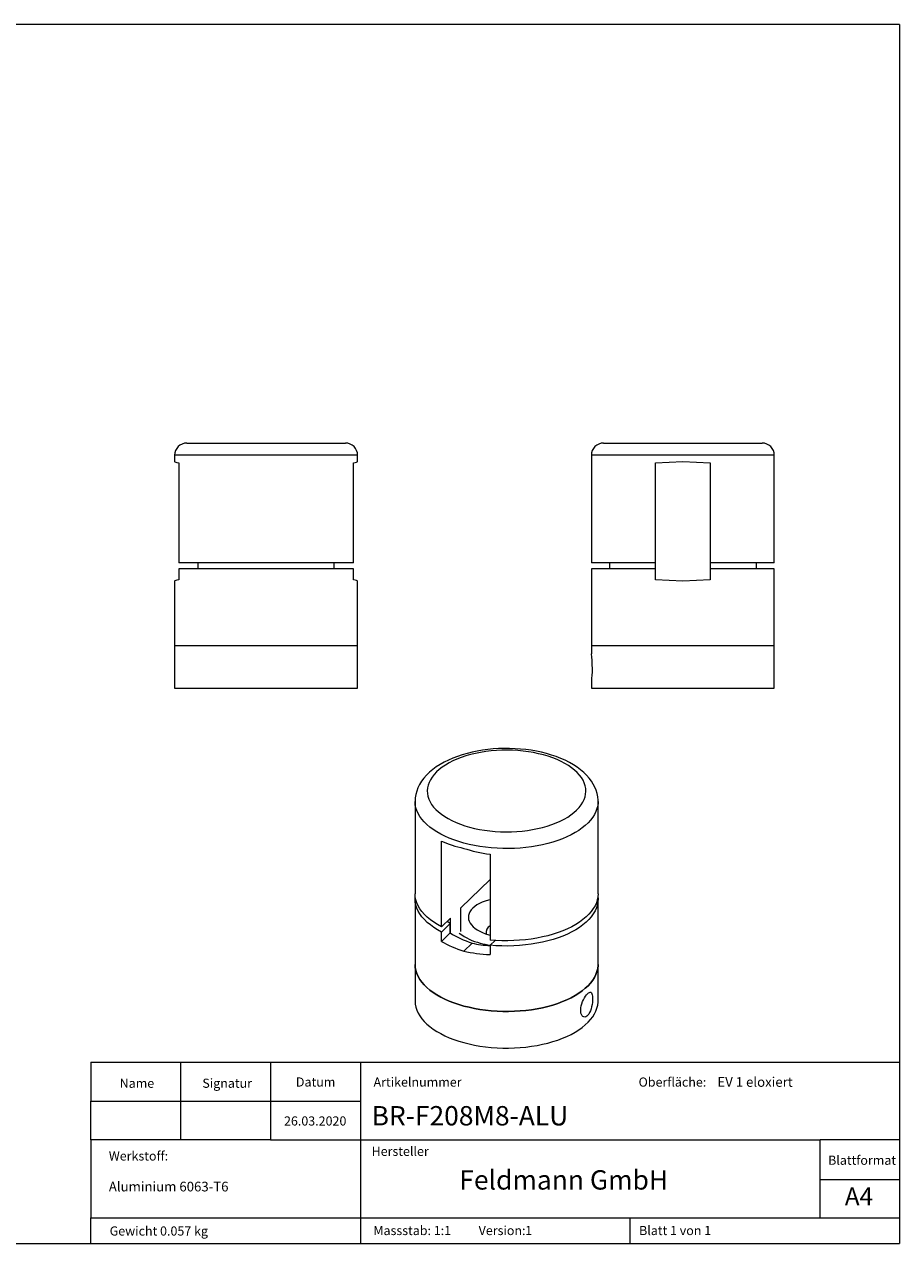
# Model space of a CAD drawing. Units: millimetres. Extents: x 5 to 292, y 5 to 205.
# Drawn here: x 149 to 292, y 5 to 205 of the extents above; entities that cross this region are included whole.
import ezdxf

# ---------------------------------------------------------------- set-up
doc = ezdxf.new("R2010")
doc.units = ezdxf.units.MM
doc.styles.add('SLDTEXTSTYLE0', font='TXT', dxfattribs={"width": 0.75})
doc.styles.add('SLDTEXTSTYLE1', font='TXT', dxfattribs={"width": 0.692308})

msp = doc.modelspace()

# ---------------------------------------------------------------- linework, layer by layer
at = {"color": 7, "linetype": 'Continuous', "lineweight": 0}
for p, q in [((292, 205), (5, 205)), ((292, 205), (292, 5)), ((159.4, 34.75), (174.13, 34.75)), ((159.4, 34.75), (159.4, 28.38)), ((174.13, 34.75), (188.86, 34.75)), ((174.13, 22), (174.13, 34.75)), ((188.86, 34.75), (203.6, 34.75)), ((188.86, 34.75), (188.86, 22)), ((203.6, 34.75), (292, 34.75)), ((203.6, 34.75), (203.6, 5)), ((159.4, 28.38), (174.13, 28.38)), ((159.4, 22), (159.4, 28.38)), ((174.13, 28.38), (188.86, 28.38)), ((188.86, 28.38), (203.6, 28.38)), ((174.13, 22), (159.4, 22)), ((159.4, 22), (159.4, 9.25)), ((188.86, 22), (174.13, 22)), ((188.86, 22), (203.6, 22)), ((203.6, 22), (279, 22)), ((292, 22), (279, 22)), ((279, 15.49), (279, 22)), ((279, 9.25), (279, 15.49)), ((292, 15.49), (279, 15.49)), ((159.4, 9.25), (292, 9.25)), ((159.4, 5), (159.4, 9.25)), ((247.8, 5), (247.8, 9.25)), ((5, 5), (292, 5))]:
    msp.add_line(p, q, dxfattribs=at)
at = {"color": 7, "linetype": 'Continuous', "lineweight": 15}
for p, q in [((175.13, 136.32), (201.13, 136.32)), ((243.46, 136.32), (269.46, 136.32)), ((173.13, 134.32), (173.13, 133.32)), ((203.13, 133.32), (203.13, 134.32)), ((241.46, 134.32), (241.46, 116.67)), ((271.46, 116.67), (271.46, 134.32)), ((173.83, 133.08), (173.83, 116.67)), ((202.44, 116.67), (202.44, 133.08)), ((251.96, 133.08), (256.46, 133.32)), ((251.96, 116.67), (251.96, 133.08)), ((256.46, 133.32), (260.96, 133.08)), ((260.96, 133.08), (260.96, 116.67)), ((202.44, 116.67), (173.83, 116.67)), ((176.96, 116.67), (176.96, 115.67)), ((199.31, 115.67), (199.31, 116.67)), ((251.96, 116.67), (241.46, 116.67)), ((244.41, 116.67), (244.41, 115.67)), ((251.96, 115.67), (251.96, 116.67)), ((271.46, 116.67), (260.96, 116.67)), ((260.96, 116.67), (260.96, 115.67)), ((268.51, 115.67), (268.51, 116.67)), ((173.83, 115.67), (173.83, 113.87)), ((202.44, 115.67), (173.83, 115.67)), ((202.44, 113.87), (202.44, 115.67)), ((241.46, 115.67), (241.46, 103.14)), ((251.96, 115.67), (241.46, 115.67)), ((251.96, 113.87), (251.96, 115.67)), ((260.96, 115.67), (260.96, 113.87)), ((271.46, 115.67), (260.96, 115.67)), ((271.46, 103.14), (271.46, 115.67)), ((173.13, 113.64), (173.13, 103.14)), ((203.13, 103.14), (203.13, 113.64)), ((256.46, 113.64), (251.96, 113.87)), ((260.96, 113.87), (256.46, 113.64)), ((173.13, 103.14), (173.13, 96.14)), ((173.13, 103.14), (203.13, 103.14)), ((203.13, 96.14), (203.13, 103.14)), ((241.46, 103.14), (241.46, 101.74)), ((241.46, 103.14), (271.46, 103.14)), ((271.46, 96.14), (271.46, 103.14)), ((173.13, 96.14), (203.13, 96.14)), ((193.92, 96.14), (193.92, 96.13)), ((194.3, 96.14), (194.3, 96.13)), ((194.77, 96.13), (194.77, 96.14)), ((194.91, 96.14), (194.91, 96.13)), ((195.37, 96.14), (195.37, 96.13)), ((195.38, 96.13), (195.38, 96.14)), ((195.72, 96.13), (195.72, 96.14)), ((195.74, 96.14), (195.74, 96.13)), ((195.77, 96.13), (195.77, 96.14)), ((195.78, 96.14), (195.78, 96.13)), ((195.96, 96.13), (195.96, 96.14)), ((196.02, 96.13), (196.02, 96.14)), ((196.03, 96.14), (196.03, 96.13)), ((196.2, 96.14), (196.2, 96.13)), ((196.26, 96.13), (196.26, 96.14)), ((196.38, 96.13), (196.38, 96.14)), ((196.43, 96.14), (196.43, 96.13)), ((196.52, 96.13), (196.52, 96.14)), ((196.7, 96.13), (196.7, 96.14)), ((196.7, 96.13), (196.7, 96.14)), ((196.87, 96.13), (196.87, 96.14)), ((197, 96.13), (197, 96.14)), ((197.03, 96.13), (197.03, 96.14)), ((197.09, 96.13), (197.09, 96.14)), ((241.46, 97.54), (241.46, 96.14)), ((241.46, 96.14), (271.46, 96.14)), ((250.63, 96.13), (250.63, 96.14)), ((252.04, 96.14), (252.04, 96.13)), ((252.19, 96.14), (252.19, 96.13)), ((252.34, 96.13), (252.34, 96.14)), ((252.56, 96.13), (252.56, 96.14)), ((253.64, 96.14), (253.64, 96.13)), ((253.72, 96.14), (253.72, 96.13)), ((253.94, 96.13), (253.94, 96.14)), ((254.09, 96.13), (254.09, 96.14)), ((254.25, 96.14), (254.25, 96.13)), ((254.68, 96.13), (254.68, 96.14)), ((254.89, 96.14), (254.89, 96.13)), ((257.19, 96.14), (257.19, 96.13)), ((257.29, 96.14), (257.29, 96.13)), ((259.2, 96.13), (259.2, 96.14)), ((259.49, 96.14), (259.49, 96.13)), ((259.95, 96.13), (259.95, 96.14)), ((260.54, 96.13), (260.54, 96.14)), ((260.89, 96.13), (260.89, 96.14)), ((261.1, 96.14), (261.1, 96.13)), ((261.57, 96.13), (261.57, 96.14)), ((261.87, 96.14), (261.87, 96.13)), ((262.33, 96.13), (262.33, 96.14)), ((212.55, 77.53), (212.55, 62.4)), ((242.55, 62.4), (242.55, 77.53)), ((216.9, 56.97), (216.9, 71.03)), ((224.86, 68.87), (224.86, 54.8)), ((224.86, 64.73), (220.07, 60.06)), ((212.55, 61.54), (212.55, 50.8)), ((220.07, 56.18), (220.07, 60.06)), ((242.55, 50.8), (242.55, 61.54)), ((216.9, 56.97), (218.36, 58.39)), ((218.36, 55.95), (218.36, 58.39)), ((218.33, 57.51), (216.9, 56.11)), ((216.9, 54.57), (216.9, 56.11)), ((218.33, 57.51), (217.81, 57.85)), ((218.33, 55.97), (218.33, 57.51)), ((218.33, 55.97), (216.9, 54.57)), ((221.91, 54.29), (220.55, 52.97)), ((224.64, 55.67), (224.86, 55.61)), ((225.67, 54.74), (224.86, 53.94)), ((224.86, 53.94), (224.86, 52.41)), ((212.55, 50.8), (212.55, 44.8)), ((242.55, 44.8), (242.55, 50.8))]:
    msp.add_line(p, q, dxfattribs=at)
at = {"color": 8, "linetype": 'Continuous', "lineweight": 15}
for p, q in [((203.13, 134.32), (173.13, 134.32)), ((271.46, 134.32), (241.46, 134.32))]:
    msp.add_line(p, q, dxfattribs=at)
at = {"color": 7, "linetype": 'Continuous', "lineweight": 15, "flags": 128}
for points in [[(241.61, 99.64), (241.61, 99.29), (241.6, 98.95), (241.58, 98.63), (241.55, 98.33), (241.53, 98.08), (241.51, 97.86), (241.49, 97.7), (241.47, 97.59), (241.46, 97.54), (241.46, 97.54)], [(242.55, 77.53), (242.55, 77.76), (242.5, 78.3), (242.4, 78.83), (242.24, 79.36), (242.04, 79.88), (241.78, 80.39), (241.47, 80.88), (241.1, 81.37), (240.69, 81.84), (240.22, 82.3), (239.7, 82.74), (239.14, 83.16), (238.53, 83.56), (237.88, 83.93), (237.19, 84.28), (236.47, 84.6), (235.71, 84.89), (234.93, 85.15), (234.13, 85.39), (233.3, 85.59), (232.46, 85.77), (231.6, 85.92), (230.73, 86.04), (229.84, 86.13), (228.95, 86.19), (228.06, 86.22), (227.16, 86.22), (226.26, 86.2), (225.37, 86.14), (224.49, 86.05), (223.61, 85.94), (222.75, 85.79), (221.91, 85.62), (221.08, 85.41), (220.28, 85.18), (219.49, 84.92), (218.74, 84.64), (218.01, 84.32), (217.32, 83.98), (216.66, 83.6), (216.04, 83.2), (215.45, 82.78), (214.92, 82.33), (214.43, 81.85), (213.99, 81.35), (213.61, 80.84), (213.29, 80.31), (213.03, 79.77), (212.82, 79.23), (212.68, 78.68), (212.59, 78.13), (212.56, 77.58), (212.56, 77.52)], [(221.49, 73.32), (222.29, 73.12), (223.11, 72.95), (223.95, 72.81), (224.81, 72.7), (225.69, 72.62), (226.57, 72.57), (227.46, 72.55), (228.35, 72.56), (229.23, 72.6), (230.1, 72.68), (230.97, 72.78), (231.82, 72.92), (232.64, 73.08), (233.45, 73.28), (234.23, 73.5), (234.97, 73.75), (235.68, 74.02), (236.36, 74.32), (236.99, 74.64), (237.58, 74.98), (238.12, 75.34), (238.61, 75.72), (239.05, 76.12), (239.44, 76.53), (239.77, 76.96), (240.05, 77.39), (240.26, 77.83), (240.42, 78.28), (240.52, 78.74), (240.55, 79.19), (240.53, 79.65), (240.45, 80.11), (240.3, 80.56), (240.1, 81), (239.84, 81.44), (239.52, 81.87), (239.14, 82.28), (238.71, 82.68), (238.23, 83.06), (237.7, 83.43), (237.12, 83.78), (236.5, 84.1), (235.83, 84.41), (235.13, 84.69), (234.39, 84.94), (233.62, 85.17), (232.82, 85.37), (232, 85.54), (231.16, 85.68), (230.3, 85.79), (229.42, 85.87), (228.54, 85.92), (227.65, 85.94), (226.76, 85.93), (225.88, 85.88), (225.01, 85.81), (224.14, 85.71), (223.29, 85.57), (222.47, 85.41), (221.66, 85.21), (220.88, 84.99), (220.14, 84.74), (219.43, 84.47), (218.75, 84.17), (218.12, 83.85), (217.53, 83.51), (216.99, 83.15), (216.5, 82.77), (216.06, 82.37), (215.67, 81.96), (215.34, 81.53), (215.06, 81.1), (214.85, 80.66), (214.69, 80.21), (214.59, 79.75), (214.56, 79.29), (214.58, 78.84), (214.66, 78.38), (214.81, 77.93), (215.01, 77.49), (215.27, 77.05), (215.59, 76.62), (215.97, 76.21), (216.4, 75.81), (216.88, 75.42), (217.41, 75.06), (217.99, 74.71), (218.61, 74.39), (219.28, 74.08), (219.98, 73.8), (220.72, 73.55), (221.49, 73.32)], [(216.9, 56.97), (216.23, 57.33), (215.62, 57.72), (215.06, 58.13), (214.54, 58.56), (214.09, 59), (213.69, 59.46), (213.35, 59.93), (213.06, 60.41), (212.84, 60.9), (212.68, 61.39), (212.59, 61.89), (212.55, 62.39), (212.55, 62.4)], [(242.55, 62.4), (242.52, 61.91), (242.43, 61.41), (242.28, 60.92), (242.06, 60.43), (241.78, 59.95), (241.44, 59.48), (241.04, 59.02), (240.59, 58.58), (240.08, 58.15), (239.52, 57.74), (238.9, 57.35), (238.24, 56.98), (237.54, 56.63), (236.79, 56.31), (236, 56.02), (235.18, 55.75), (234.33, 55.51), (233.44, 55.3), (232.54, 55.11), (231.61, 54.96), (230.66, 54.84), (229.7, 54.76), (228.74, 54.7), (227.76, 54.68), (226.79, 54.69), (225.82, 54.73), (224.86, 54.8)], [(216.9, 56.11), (216.23, 56.48), (215.62, 56.86), (215.06, 57.27), (214.54, 57.7), (214.09, 58.14), (213.69, 58.6), (213.35, 59.07), (213.06, 59.55), (212.84, 60.04), (212.68, 60.53), (212.59, 61.03), (212.55, 61.53), (212.58, 61.97)], [(224.86, 61.42), (224.58, 61.35), (224.06, 61.19), (223.56, 61), (223.11, 60.78), (222.7, 60.55), (222.34, 60.29), (222.03, 60.02), (221.77, 59.73), (221.56, 59.44), (221.42, 59.13), (221.33, 58.82), (221.31, 58.5), (221.34, 58.19), (221.43, 57.87), (221.58, 57.57), (221.79, 57.27), (222.06, 56.99), (222.38, 56.72), (222.74, 56.46), (223.16, 56.23), (223.62, 56.02), (224.11, 55.83), (224.64, 55.67)], [(242.53, 61.97), (242.55, 61.56), (242.52, 61.05), (242.43, 60.55), (242.28, 60.06), (242.06, 59.57), (241.78, 59.09), (241.44, 58.62), (241.04, 58.16), (240.59, 57.72), (240.08, 57.29), (239.52, 56.88), (238.9, 56.49), (238.24, 56.12), (237.54, 55.78), (236.79, 55.46), (236, 55.16), (235.18, 54.89), (234.33, 54.65), (233.44, 54.44), (232.54, 54.26), (231.61, 54.11), (230.66, 53.99), (229.7, 53.9), (228.74, 53.84), (227.76, 53.82), (226.79, 53.83), (225.82, 53.87), (224.86, 53.94)], [(212.55, 50.8), (212.56, 50.76), (212.59, 50.27), (212.69, 49.78), (212.84, 49.29), (213.06, 48.82), (213.33, 48.35), (213.66, 47.89), (214.05, 47.44), (214.49, 47.01), (214.99, 46.59), (215.53, 46.18), (216.13, 45.8), (216.76, 45.44), (217.45, 45.1), (218.17, 44.78), (218.93, 44.48), (219.73, 44.21), (220.55, 43.97)], [(220.55, 43.97), (219.73, 44.21), (218.93, 44.48), (218.17, 44.78), (217.45, 45.1), (216.76, 45.44), (216.13, 45.8), (215.53, 46.18), (214.99, 46.59), (214.49, 47.01), (214.05, 47.44), (213.66, 47.89), (213.33, 48.35), (213.06, 48.82), (212.84, 49.29), (212.69, 49.78), (212.59, 50.27), (212.56, 50.76), (212.55, 50.8)], [(220.55, 43.97), (221.41, 43.76), (222.29, 43.57), (223.19, 43.41), (224.11, 43.28), (225.04, 43.19), (225.99, 43.12), (226.94, 43.08), (227.89, 43.08), (228.84, 43.11), (229.78, 43.16), (230.72, 43.25), (231.64, 43.37), (232.55, 43.52), (233.44, 43.7), (234.3, 43.9), (235.14, 44.14), (235.94, 44.4), (236.71, 44.69), (237.45, 45), (238.14, 45.33), (238.8, 45.69), (239.4, 46.07), (239.96, 46.46), (240.47, 46.88), (240.93, 47.31), (241.33, 47.75), (241.68, 48.21), (241.97, 48.67), (242.21, 49.15), (242.38, 49.63), (242.5, 50.12), (242.55, 50.61), (242.55, 50.8)], [(242.55, 50.8), (242.55, 50.61), (242.5, 50.12), (242.38, 49.63), (242.21, 49.15), (241.97, 48.67), (241.68, 48.21), (241.33, 47.75), (240.93, 47.31), (240.47, 46.88), (239.96, 46.46), (239.4, 46.07), (238.8, 45.69), (238.14, 45.33), (237.45, 45), (236.71, 44.69), (235.94, 44.4), (235.14, 44.14), (234.3, 43.9), (233.44, 43.7), (232.55, 43.52), (231.64, 43.37), (230.72, 43.25), (229.78, 43.16), (228.84, 43.11), (227.89, 43.08), (226.94, 43.08), (225.99, 43.12), (225.04, 43.19), (224.11, 43.28), (223.19, 43.41), (222.29, 43.57), (221.41, 43.76), (220.55, 43.97)], [(241.67, 45.19), (241.66, 44.88), (241.63, 44.54), (241.58, 44.2), (241.51, 43.85), (241.42, 43.52), (241.31, 43.2), (241.18, 42.91), (241.03, 42.66), (240.88, 42.46), (240.71, 42.3), (240.54, 42.21), (240.37, 42.17), (240.22, 42.19), (240.07, 42.26), (239.94, 42.39), (239.83, 42.58), (239.76, 42.8), (239.72, 43.08), (239.71, 43.37), (239.74, 43.69), (239.8, 44.02), (239.89, 44.36), (240.01, 44.69), (240.15, 45.01), (240.31, 45.3), (240.48, 45.58), (240.65, 45.8), (240.82, 45.99), (240.97, 46.13), (241.13, 46.21), (241.26, 46.24), (241.38, 46.22), (241.47, 46.14), (241.55, 46), (241.61, 45.81), (241.65, 45.58), (241.67, 45.19)], [(212.55, 44.8), (212.56, 44.75), (212.59, 44.26), (212.69, 43.78), (212.84, 43.29), (213.06, 42.82), (213.33, 42.35), (213.66, 41.89), (214.05, 41.44), (214.49, 41), (214.99, 40.59), (215.53, 40.18), (216.13, 39.8), (216.76, 39.44), (217.45, 39.1), (218.17, 38.78), (218.93, 38.48), (219.73, 38.21), (220.55, 37.97)], [(220.55, 37.97), (221.41, 37.76), (222.29, 37.57), (223.19, 37.41), (224.11, 37.28), (225.04, 37.19), (225.99, 37.12), (226.94, 37.08), (227.89, 37.08), (228.84, 37.11), (229.78, 37.16), (230.72, 37.25), (231.64, 37.37), (232.55, 37.52), (233.44, 37.7), (234.3, 37.9), (235.14, 38.14), (235.94, 38.4), (236.71, 38.69), (237.45, 39), (238.14, 39.33), (238.8, 39.69), (239.4, 40.07), (239.96, 40.46), (240.47, 40.88), (240.93, 41.31), (241.33, 41.75), (241.68, 42.21), (241.97, 42.67), (242.21, 43.15), (242.38, 43.63), (242.5, 44.12), (242.55, 44.61), (242.55, 44.8)]]:
    msp.add_lwpolyline(points, dxfattribs=at)
at = {"color": 8, "linetype": 'Continuous', "lineweight": 15, "flags": 128}
for points in [[(220.55, 70.7), (219.73, 70.94), (218.93, 71.21), (218.17, 71.5), (217.45, 71.82), (216.76, 72.16), (216.13, 72.53), (215.53, 72.91), (214.99, 73.31), (214.49, 73.73), (214.05, 74.17), (213.66, 74.61), (213.33, 75.07), (213.06, 75.54), (212.84, 76.02), (212.69, 76.5), (212.59, 76.99), (212.56, 77.48), (212.55, 77.52)], [(242.55, 77.53), (242.55, 77.33), (242.5, 76.84), (242.38, 76.36), (242.21, 75.88), (241.97, 75.4), (241.68, 74.93), (241.33, 74.48), (240.93, 74.03), (240.47, 73.6), (239.96, 73.19), (239.4, 72.79), (238.8, 72.42), (238.14, 72.06), (237.45, 71.72), (236.71, 71.41), (235.94, 71.13), (235.14, 70.86), (234.3, 70.63), (233.44, 70.42), (232.55, 70.25), (231.64, 70.1), (230.72, 69.98), (229.78, 69.89), (228.84, 69.83), (227.89, 69.81), (226.94, 69.81), (225.99, 69.85), (225.04, 69.91), (224.11, 70.01), (223.19, 70.14), (222.29, 70.3), (221.41, 70.48), (220.55, 70.7)]]:
    msp.add_lwpolyline(points, dxfattribs=at)
at = {"color": 7, "linetype": 'Continuous', "lineweight": 15}
for centre, radius, start, end in [((175.13, 134.32), 2, 90, 180), ((201.13, 134.32), 2, 0, 90), ((243.46, 134.32), 2, 90, 180), ((269.46, 134.32), 2, 0, 90), ((226.44, 99.63), 15.17, 0.0461, 7.9988), ((225.41, 56.04), 1.23, 116.4545, 190.959), ((225.57, 63.72), 9.7, 233.5531, 256.111), ((227.21, 69.04), 15.26, 254.9129, 261.1846)]:
    msp.add_arc(centre, radius, start, end, dxfattribs=at)
for centre, major_axis, ratio, start_param, end_param in [((188.13, 133.32), (15, 0), 0.052408, 3.141593, 3.446285), ((188.13, 133.32), (15, 0), 0.052408, 5.978493, 6.283185), ((188.13, 113.64), (15, 0), 0.052408, 2.8369, 3.141593), ((188.13, 113.64), (15, 0), 0.052408, 0, 0.304693), ((227.55, 76.67), (14.99, 0.79), 0.493044, 3.896254, 4.200947), ((227.55, 76.67), (14.99, -0.84), 0.53482, 4.256617, 4.56131), ((227.55, 59.8), (14.99, -0.84), 0.53482, 3.951924, 4.256617), ((227.55, 59.8), (12.09, -0.67), 0.53482, 3.875561, 4.256617), ((227.55, 59.8), (12.1, 0.64), 0.493044, 4.200947, 4.461623), ((227.55, 59.8), (14.99, 0.79), 0.493044, 4.200947, 4.50564)]:
    msp.add_ellipse(centre, major_axis=major_axis, ratio=ratio, start_param=start_param, end_param=end_param, dxfattribs=at)

# ---------------------------------------------------------------- texts
at = {"color": 7, "linetype": 'Continuous', "lineweight": 0}
for s, insert, char_height, attachment_point, style in [('Name', (166.95, 32.06), 1.5, 2, 'SLDTEXTSTYLE0'), ('Signatur', (181.75, 32.06), 1.5, 2, 'SLDTEXTSTYLE0'), ('Datum', (196.25, 32.26), 1.5, 2, 'SLDTEXTSTYLE0'), ('Artikelnummer', (205.75, 32.25), 1.5, 1, 'SLDTEXTSTYLE0'), ('Oberfläche:', (249.2, 32.25), 1.5, 1, 'SLDTEXTSTYLE0'), ('EV 1 eloxiert', (262.13, 32.31), 1.5875, 1, 'SLDTEXTSTYLE0'), ('BR-F208M8-ALU', (205.43, 27.56), 3.175, 1, 'SLDTEXTSTYLE0'), ('26.03.2020', (196.18, 25.87), 1.5, 2, 'SLDTEXTSTYLE0'), ('Werkstoff:', (162.34, 20.13), 1.5, 1, 'SLDTEXTSTYLE0'), ('Hersteller', (205.43, 20.89), 1.5, 1, 'SLDTEXTSTYLE0'), ('Blattformat', (280.28, 19.43), 1.5, 1, 'SLDTEXTSTYLE0'), ('Feldmann GmbH', (219.81, 17.04), 3.175, 1, 'SLDTEXTSTYLE0'), ('Aluminium 6063-T6', (162.34, 15.15), 1.5875, 1, 'SLDTEXTSTYLE0'), ('A4', (283.02, 14.21), 2.91, 1, 'SLDTEXTSTYLE0'), ('Massstab: 1:1', (205.72, 7.9), 1.5, 1, 'SLDTEXTSTYLE0'), ('Blatt 1 von 1', (249.28, 7.9), 1.5, 1, 'SLDTEXTSTYLE1'), ('Gewicht 0.057 kg', (170.54, 7.82), 1.5, 2, 'SLDTEXTSTYLE0'), ('Version:', (222.98, 7.9), 1.5, 1, 'SLDTEXTSTYLE0'), ('1', (230.61, 7.9), 1.5, 1, 'SLDTEXTSTYLE0')]:
    msp.add_mtext(s, dxfattribs=dict(at, insert=insert, char_height=char_height, attachment_point=attachment_point, style=style))

doc.saveas('drawing.dxf')
